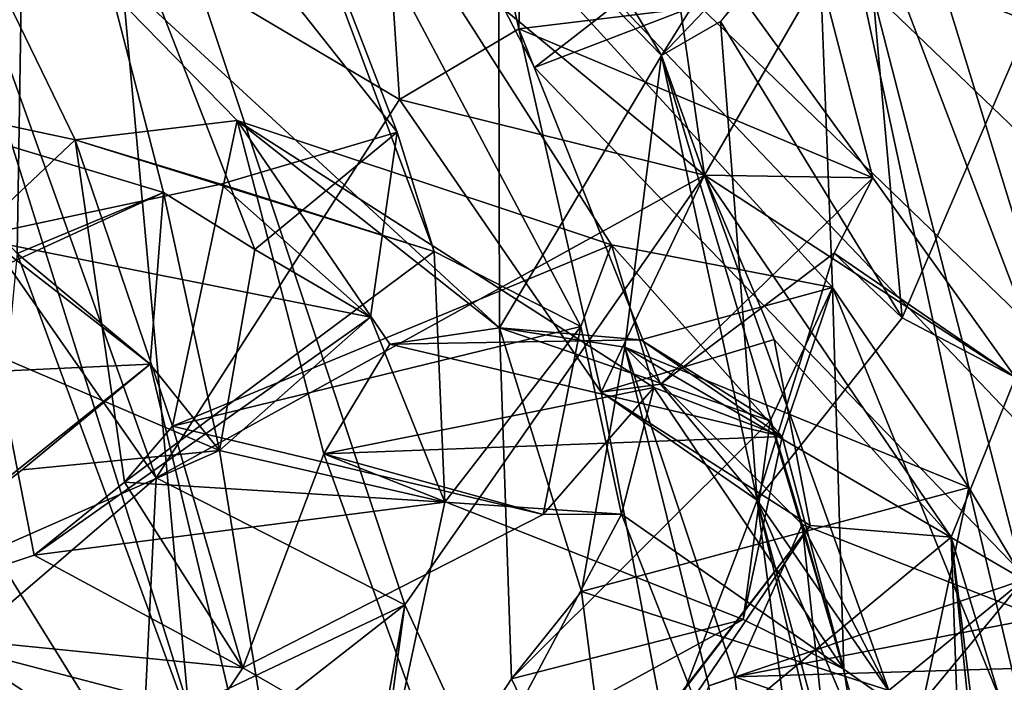
# Model space of a CAD drawing. Units: inches. Extents: x -14.5 to 10.7, y -15.8 to 15.8.
# Drawn here: x -6 to -5.4, y -7.2 to -6.8 of the extents above; entities that cross this region are included whole.
import ezdxf

# ---------------------------------------------------------------- set-up
doc = ezdxf.new("R2010")
doc.units = ezdxf.units.IN
doc.header["$MEASUREMENT"] = 0
for name, color, linetype in [('SEAT-BACK', 5, 'Continuous'), ('SEAT-FABRIC', 5, 'Continuous'), ('SEAT-FABRICTRIM', 5, 'Continuous'), ('SEAT-FRAME', 5, 'Continuous')]:
    doc.layers.add(name, color=color, linetype=linetype)

msp = doc.modelspace()

# ---------------------------------------------------------------- linework, layer by layer
at = {"layer": 'SEAT-BACK'}
for points in [[(-5.94122, -6.63864, 22.78318), (-5.68863, -6.32654, 24.33272), (-5.60309, -6.91878, 23.55797)], [(-5.60309, -6.91878, 23.55797), (-5.60309, -6.91878, 23.55797), (-5.68863, -6.32654, 24.33272)], [(-5.68863, -6.32654, 24.33272), (-5.68863, -6.32654, 24.33272), (-5.60309, -6.91878, 23.55797)], [(-5.53892, -6.80779, 23.9613), (-5.60309, -6.91878, 23.55797), (-5.68863, -6.32654, 24.33272)], [(-5.77198, -6.8769, 23.55523), (-5.80264, -6.41166, 24.29014), (-6.03831, -6.71918, 22.79489)], [(-5.80264, -6.41166, 24.29014), (-5.77198, -6.8769, 23.55523), (-5.7059, -6.83775, 23.92386)], [(-5.7059, -6.83775, 23.92386), (-5.70083, -6.61759, 24.74799), (-5.80264, -6.41166, 24.29014)], [(-5.97852, -6.63559, 27.78216), (-5.77327, -6.89501, 27.26009), (-5.8928, -6.58582, 27.305)], [(-5.65463, -6.95746, 26.76417), (-5.65463, -6.95746, 26.76417), (-5.8928, -6.58582, 27.305)], [(-5.53206, -6.98109, 26.31096), (-5.8928, -6.58582, 27.305), (-5.65463, -6.95746, 26.76417)], [(-5.53206, -6.98109, 26.31096), (-5.53206, -6.98109, 26.31096), (-5.8928, -6.58582, 27.305)], [(-5.54345, -6.68818, 25.96024), (-5.8928, -6.58582, 27.305), (-5.53206, -6.98109, 26.31096)], [(-5.8928, -6.58582, 27.305), (-5.75282, -6.96103, 27.14861), (-5.67164, -7.00268, 26.85704)], [(-5.8928, -6.58582, 27.305), (-5.8928, -6.58582, 27.305), (-5.77327, -6.89501, 27.26009)], [(-5.77327, -6.89501, 27.26009), (-5.77327, -6.89501, 27.26009), (-5.8928, -6.58582, 27.305)], [(-5.75282, -6.96103, 27.14861), (-5.8928, -6.58582, 27.305), (-5.77327, -6.89501, 27.26009)], [(-5.8928, -6.58582, 27.305), (-5.8928, -6.58582, 27.305), (-5.65463, -6.95746, 26.76417)], [(-5.67164, -7.00268, 26.85704), (-5.65463, -6.95746, 26.76417), (-5.8928, -6.58582, 27.305)], [(-5.7059, -6.83775, 23.92386), (-5.5808, -6.82277, 23.99151), (-5.70083, -6.61759, 24.74799)], [(-5.98371, -6.96223, 27.97995), (-5.97852, -6.63559, 27.78216), (-6.21757, -6.71052, 28.58845)], [(-5.98371, -6.96223, 27.97995), (-5.90262, -6.92846, 27.64882), (-5.97852, -6.63559, 27.78216)], [(-5.97852, -6.63559, 27.78216), (-5.97852, -6.63559, 27.78216), (-5.77327, -6.89501, 27.26009)], [(-5.8522, -6.95992, 27.54343), (-5.77327, -6.89501, 27.26009), (-5.97852, -6.63559, 27.78216)], [(-5.97852, -6.63559, 27.78216), (-5.97852, -6.63559, 27.78216), (-5.90262, -6.92846, 27.64882)], [(-5.97852, -6.63559, 27.78216), (-5.90262, -6.92846, 27.64882), (-5.8522, -6.95992, 27.54343)], [(-5.88891, -7.2135, 22.32576), (-6.04869, -6.70477, 22.40388), (-5.94122, -6.63864, 22.78318)], [(-5.94122, -6.63864, 22.78318), (-5.94122, -6.63864, 22.78318), (-5.76896, -7.15672, 22.7029)], [(-5.60309, -6.91878, 23.55797), (-5.76896, -7.15672, 22.7029), (-5.94122, -6.63864, 22.78318)], [(-5.94122, -6.63864, 22.78318), (-5.94122, -6.63864, 22.78318), (-5.88891, -7.2135, 22.32576)], [(-5.76896, -7.15672, 22.7029), (-5.88891, -7.2135, 22.32576), (-5.94122, -6.63864, 22.78318)], [(-5.52444, -6.64063, 25.61005), (-5.54345, -6.68818, 25.96024), (-5.36638, -7.15385, 25.55485)], [(-5.36638, -7.15385, 25.55485), (-5.40909, -6.80111, 25.21716), (-5.52444, -6.64063, 25.61005)], [(-5.54345, -6.68818, 25.96024), (-5.54345, -6.68818, 25.96024), (-5.45664, -7.09179, 25.98783)], [(-5.53206, -6.98109, 26.31096), (-5.45664, -7.09179, 25.98783), (-5.54345, -6.68818, 25.96024)], [(-5.54345, -6.68818, 25.96024), (-5.54345, -6.68818, 25.96024), (-5.36638, -7.15385, 25.55485)], [(-5.42608, -7.1428, 25.87547), (-5.36638, -7.15385, 25.55485), (-5.54345, -6.68818, 25.96024)], [(-5.36638, -7.15385, 25.55485), (-5.36638, -7.15385, 25.55485), (-5.54345, -6.68818, 25.96024)], [(-5.54345, -6.68818, 25.96024), (-5.54345, -6.68818, 25.96024), (-5.42608, -7.1428, 25.87547)], [(-5.45664, -7.09179, 25.98783), (-5.42608, -7.1428, 25.87547), (-5.54345, -6.68818, 25.96024)], [(-6.05036, -6.69615, 27.27723), (-5.95165, -6.89919, 27.06544), (-6.11496, -6.86443, 27.64544)], [(-6.05036, -6.69615, 27.27723), (-5.86198, -6.88861, 26.70418), (-5.95165, -6.89919, 27.06544)], [(-6.05036, -6.69615, 27.27723), (-5.7171, -6.75942, 25.84617), (-5.71665, -7.00336, 26.20194)], [(-5.71665, -7.00336, 26.20194), (-5.71665, -7.00336, 26.20194), (-6.05036, -6.69615, 27.27723)], [(-5.86198, -6.88861, 26.70418), (-6.05036, -6.69615, 27.27723), (-5.71665, -7.00336, 26.20194)], [(-6.10843, -7.3244, 21.70071), (-6.04869, -6.70477, 22.40388), (-5.88891, -7.2135, 22.32576)], [(-5.88891, -7.2135, 22.32576), (-5.88891, -7.2135, 22.32576), (-6.04869, -6.70477, 22.40388)], [(-5.69953, -6.73216, 25.66293), (-5.53823, -6.71071, 25.51693), (-5.62687, -6.85261, 25.45889)], [(-5.62687, -6.85261, 25.45889), (-5.53823, -6.71071, 25.51693), (-5.52543, -6.74637, 25.28502)], [(-5.62687, -6.85261, 25.45889), (-5.62687, -6.85261, 25.45889), (-5.53823, -6.71071, 25.51693)], [(-6.12521, -6.77343, 22.46278), (-5.90673, -7.08635, 22.78852), (-6.03831, -6.71918, 22.79489)], [(-6.03831, -6.71918, 22.79489), (-5.90673, -7.08635, 22.78852), (-5.77198, -6.8769, 23.55523)], [(-6.03831, -6.71918, 22.79489), (-6.03831, -6.71918, 22.79489), (-5.90673, -7.08635, 22.78852)], [(-5.7171, -6.75942, 25.84617), (-5.69953, -6.73216, 25.66293), (-5.62687, -6.85261, 25.45889)], [(-5.62687, -6.85261, 25.45889), (-5.62687, -6.85261, 25.45889), (-5.69953, -6.73216, 25.66293)], [(-5.51635, -6.74614, 25.28565), (-5.4935, -6.99785, 24.08135), (-5.59427, -6.83384, 25.28953)], [(-5.4935, -6.99785, 24.08135), (-5.51635, -6.74614, 25.28565), (-5.40909, -6.80111, 25.21716)], [(-5.52543, -6.74637, 25.28502), (-5.59427, -6.83384, 25.28953), (-5.62687, -6.85261, 25.45889)], [(-5.71665, -7.00336, 26.20194), (-5.71665, -7.00336, 26.20194), (-5.7171, -6.75942, 25.84617)], [(-5.7171, -6.75942, 25.84617), (-5.62687, -6.85261, 25.45889), (-5.71665, -7.00336, 26.20194)], [(-5.90673, -7.08635, 22.78852), (-6.12521, -6.77343, 22.46278), (-6.01629, -7.18036, 22.40847)], [(-5.40909, -6.80111, 25.21716), (-5.40909, -6.80111, 25.21716), (-5.4935, -6.99785, 24.08135)], [(-5.43071, -7.0308, 24.07444), (-5.4935, -6.99785, 24.08135), (-5.40909, -6.80111, 25.21716)], [(-5.53892, -6.80779, 23.9613), (-5.53892, -6.80779, 23.9613), (-5.60309, -6.91878, 23.55797)], [(-5.50979, -6.92036, 23.94835), (-5.60309, -6.91878, 23.55797), (-5.53892, -6.80779, 23.9613)], [(-5.5808, -6.82277, 23.99151), (-5.50979, -6.92036, 23.94835), (-5.53892, -6.80779, 23.9613)], [(-5.53892, -6.80779, 23.9613), (-5.53892, -6.80779, 23.9613), (-5.50979, -6.92036, 23.94835)], [(-5.5808, -6.82277, 23.99151), (-5.7059, -6.83775, 23.92386), (-5.50979, -6.92036, 23.94835)], [(-5.7059, -6.83775, 23.92386), (-5.7059, -6.83775, 23.92386), (-5.77198, -6.8769, 23.55523)], [(-5.77198, -6.8769, 23.55523), (-5.66024, -7.03892, 23.80589), (-5.7059, -6.83775, 23.92386)], [(-5.7059, -6.83775, 23.92386), (-5.66024, -7.03892, 23.80589), (-5.62748, -7.03458, 23.92744)], [(-5.7059, -6.83775, 23.92386), (-5.7059, -6.83775, 23.92386), (-5.66024, -7.03892, 23.80589)], [(-5.62748, -7.03458, 23.92744), (-5.62748, -7.03458, 23.92744), (-5.7059, -6.83775, 23.92386)], [(-5.50979, -6.92036, 23.94835), (-5.7059, -6.83775, 23.92386), (-5.62748, -7.03458, 23.92744)], [(-5.50979, -6.92036, 23.94835), (-5.50979, -6.92036, 23.94835), (-5.7059, -6.83775, 23.92386)], [(-5.59427, -6.83384, 25.28953), (-5.57381, -7.09867, 24.10753), (-5.62687, -6.85261, 25.45889)], [(-5.62687, -6.85261, 25.45889), (-5.62687, -6.85261, 25.45889), (-5.59427, -6.83384, 25.28953)], [(-5.4935, -6.99785, 24.08135), (-5.4935, -6.99785, 24.08135), (-5.59427, -6.83384, 25.28953)], [(-5.57381, -7.09867, 24.10753), (-5.59427, -6.83384, 25.28953), (-5.4935, -6.99785, 24.08135)], [(-5.59427, -6.83384, 25.28953), (-5.59427, -6.83384, 25.28953), (-5.4935, -6.99785, 24.08135)], [(-5.62687, -6.85261, 25.45889), (-5.64711, -7.01407, 25.88317), (-5.71665, -7.00336, 26.20194)], [(-5.71665, -7.00336, 26.20194), (-5.71665, -7.00336, 26.20194), (-5.62687, -6.85261, 25.45889)], [(-5.62687, -6.85261, 25.45889), (-5.54889, -7.11219, 25.4037), (-5.64711, -7.01407, 25.88317)], [(-5.62687, -6.85261, 25.45889), (-5.57381, -7.09867, 24.10753), (-5.50074, -7.20468, 24.97792)], [(-5.62687, -6.85261, 25.45889), (-5.62687, -6.85261, 25.45889), (-5.57381, -7.09867, 24.10753)], [(-5.62687, -6.85261, 25.45889), (-5.50074, -7.20468, 24.97792), (-5.54889, -7.11219, 25.4037)], [(-6.12778, -7.03352, 27.72169), (-6.11496, -6.86443, 27.64544), (-5.91007, -7.02353, 27.7034)], [(-6.11496, -6.86443, 27.64544), (-6.11496, -6.86443, 27.64544), (-5.95165, -6.89919, 27.06544)], [(-5.95165, -6.89919, 27.06544), (-5.95165, -6.89919, 27.06544), (-6.11496, -6.86443, 27.64544)], [(-6.00898, -6.95329, 27.31353), (-6.11496, -6.86443, 27.64544), (-5.95165, -6.89919, 27.06544)], [(-5.90262, -6.92846, 27.64882), (-6.11496, -6.86443, 27.64544), (-6.04907, -6.99557, 27.42464)], [(-6.11496, -6.86443, 27.64544), (-6.11496, -6.86443, 27.64544), (-5.91007, -7.02353, 27.7034)], [(-5.90262, -6.92846, 27.64882), (-5.91007, -7.02353, 27.7034), (-6.11496, -6.86443, 27.64544)], [(-5.91007, -7.02353, 27.7034), (-5.91007, -7.02353, 27.7034), (-6.11496, -6.86443, 27.64544)], [(-5.77198, -6.8769, 23.55523), (-5.77198, -6.8769, 23.55523), (-5.90673, -7.08635, 22.78852)], [(-5.77198, -6.8769, 23.55523), (-5.90673, -7.08635, 22.78852), (-5.60309, -6.91878, 23.55797)], [(-5.77198, -6.8769, 23.55523), (-5.60309, -6.91878, 23.55797), (-5.66024, -7.03892, 23.80589)], [(-5.95165, -6.89919, 27.06544), (-5.95165, -6.89919, 27.06544), (-5.86198, -6.88861, 26.70418)], [(-5.86198, -6.88861, 26.70418), (-5.89777, -7.05775, 26.89456), (-5.95165, -6.89919, 27.06544)], [(-5.86198, -6.88861, 26.70418), (-5.86198, -6.88861, 26.70418), (-5.89777, -7.05775, 26.89456)], [(-5.65463, -6.95746, 26.76417), (-5.89777, -7.05775, 26.89456), (-5.86198, -6.88861, 26.70418)], [(-5.71665, -7.00336, 26.20194), (-5.71665, -7.00336, 26.20194), (-5.86198, -6.88861, 26.70418)], [(-5.7774, -7.01239, 26.45076), (-5.86198, -6.88861, 26.70418), (-5.71665, -7.00336, 26.20194)], [(-5.86198, -6.88861, 26.70418), (-5.86198, -6.88861, 26.70418), (-5.6311, -7.03644, 26.71122)], [(-5.81392, -7.0731, 26.56022), (-5.6311, -7.03644, 26.71122), (-5.86198, -6.88861, 26.70418)], [(-5.7774, -7.01239, 26.45076), (-5.7774, -7.01239, 26.45076), (-5.86198, -6.88861, 26.70418)], [(-5.81392, -7.0731, 26.56022), (-5.86198, -6.88861, 26.70418), (-5.7774, -7.01239, 26.45076)], [(-5.86198, -6.88861, 26.70418), (-5.86198, -6.88861, 26.70418), (-5.65463, -6.95746, 26.76417)], [(-5.6311, -7.03644, 26.71122), (-5.65463, -6.95746, 26.76417), (-5.86198, -6.88861, 26.70418)], [(-5.87102, -6.92376, 27.20013), (-5.75282, -6.96103, 27.14861), (-5.77327, -6.89501, 27.26009)], [(-5.77327, -6.89501, 27.26009), (-5.7881, -6.99743, 27.29092), (-5.87102, -6.92376, 27.20013)], [(-5.8522, -6.95992, 27.54343), (-5.7881, -6.99743, 27.29092), (-5.77327, -6.89501, 27.26009)], [(-5.77327, -6.89501, 27.26009), (-5.77327, -6.89501, 27.26009), (-5.7881, -6.99743, 27.29092)], [(-5.77327, -6.89501, 27.26009), (-5.77327, -6.89501, 27.26009), (-5.75282, -6.96103, 27.14861)], [(-5.95165, -6.89919, 27.06544), (-5.95165, -6.89919, 27.06544), (-6.00898, -6.95329, 27.31353)], [(-5.87102, -6.92376, 27.20013), (-6.00898, -6.95329, 27.31353), (-5.95165, -6.89919, 27.06544)], [(-5.95165, -6.89919, 27.06544), (-5.95165, -6.89919, 27.06544), (-5.75282, -6.96103, 27.14861)], [(-5.92422, -7.08872, 27.0843), (-5.75282, -6.96103, 27.14861), (-5.95165, -6.89919, 27.06544)], [(-5.95165, -6.89919, 27.06544), (-5.75282, -6.96103, 27.14861), (-5.87102, -6.92376, 27.20013)], [(-5.95165, -6.89919, 27.06544), (-5.95165, -6.89919, 27.06544), (-5.89777, -7.05775, 26.89456)], [(-5.89777, -7.05775, 26.89456), (-5.89777, -7.05775, 26.89456), (-5.95165, -6.89919, 27.06544)], [(-5.92422, -7.08872, 27.0843), (-5.95165, -6.89919, 27.06544), (-5.89777, -7.05775, 26.89456)], [(-5.60309, -6.91878, 23.55797), (-5.90673, -7.08635, 22.78852), (-5.76896, -7.15672, 22.7029)], [(-5.60309, -6.91878, 23.55797), (-5.60309, -6.91878, 23.55797), (-5.90673, -7.08635, 22.78852)], [(-5.66024, -7.03892, 23.80589), (-5.66024, -7.03892, 23.80589), (-5.60309, -6.91878, 23.55797)], [(-5.66024, -7.03892, 23.80589), (-5.60309, -6.91878, 23.55797), (-5.56449, -7.00977, 23.68257)], [(-5.62748, -7.03458, 23.92744), (-5.62748, -7.03458, 23.92744), (-5.50979, -6.92036, 23.94835)], [(-5.53128, -6.96206, 23.97312), (-5.50979, -6.92036, 23.94835), (-5.62748, -7.03458, 23.92744)], [(-5.60309, -6.91878, 23.55797), (-5.50979, -6.92036, 23.94835), (-5.43071, -7.0308, 24.07444)], [(-5.43071, -7.0308, 24.07444), (-5.43071, -7.0308, 24.07444), (-5.60309, -6.91878, 23.55797)], [(-5.46641, -7.11917, 23.69269), (-5.60309, -6.91878, 23.55797), (-5.43071, -7.0308, 24.07444)], [(-5.60309, -6.91878, 23.55797), (-5.46641, -7.11917, 23.69269), (-5.56449, -7.00977, 23.68257)], [(-5.56449, -7.00977, 23.68257), (-5.56449, -7.00977, 23.68257), (-5.60309, -6.91878, 23.55797)], [(-5.50979, -6.92036, 23.94835), (-5.53128, -6.96206, 23.97312), (-5.43071, -7.0308, 24.07444)], [(-5.43071, -7.0308, 24.07444), (-5.43071, -7.0308, 24.07444), (-5.50979, -6.92036, 23.94835)], [(-5.87102, -6.92376, 27.20013), (-5.7881, -6.99743, 27.29092), (-6.00898, -6.95329, 27.31353)], [(-5.87102, -6.92376, 27.20013), (-5.87102, -6.92376, 27.20013), (-5.75282, -6.96103, 27.14861)], [(-5.87102, -6.92376, 27.20013), (-5.87102, -6.92376, 27.20013), (-5.7881, -6.99743, 27.29092)], [(-6.04907, -6.99557, 27.42464), (-5.87178, -7.07118, 27.59208), (-5.90262, -6.92846, 27.64882)], [(-5.98371, -6.96223, 27.97995), (-5.98371, -6.96223, 27.97995), (-5.90262, -6.92846, 27.64882)], [(-5.91007, -7.02353, 27.7034), (-5.90262, -6.92846, 27.64882), (-5.98371, -6.96223, 27.97995)], [(-5.90262, -6.92846, 27.64882), (-5.90262, -6.92846, 27.64882), (-5.87178, -7.07118, 27.59208)], [(-5.90262, -6.92846, 27.64882), (-5.90262, -6.92846, 27.64882), (-5.8522, -6.95992, 27.54343)], [(-5.87178, -7.07118, 27.59208), (-5.8522, -6.95992, 27.54343), (-5.90262, -6.92846, 27.64882)], [(-5.8522, -6.95992, 27.54343), (-5.8522, -6.95992, 27.54343), (-5.90262, -6.92846, 27.64882)], [(-6.09194, -7.16822, 27.58361), (-6.00898, -6.95329, 27.31353), (-5.97427, -7.12923, 27.21599)], [(-6.00898, -6.95329, 27.31353), (-6.00898, -6.95329, 27.31353), (-5.97427, -7.12923, 27.21599)], [(-5.7881, -6.99743, 27.29092), (-5.97427, -7.12923, 27.21599), (-6.00898, -6.95329, 27.31353)], [(-5.97427, -7.12923, 27.21599), (-5.97427, -7.12923, 27.21599), (-6.00898, -6.95329, 27.31353)], [(-6.00898, -6.95329, 27.31353), (-6.00898, -6.95329, 27.31353), (-5.7881, -6.99743, 27.29092)], [(-5.65463, -6.95746, 26.76417), (-5.67164, -7.00268, 26.85704), (-5.89777, -7.05775, 26.89456)], [(-5.65463, -6.95746, 26.76417), (-5.56004, -7.06348, 26.43223), (-5.53206, -6.98109, 26.31096)], [(-5.65463, -6.95746, 26.76417), (-5.65463, -6.95746, 26.76417), (-5.56004, -7.06348, 26.43223)], [(-5.6311, -7.03644, 26.71122), (-5.56004, -7.06348, 26.43223), (-5.65463, -6.95746, 26.76417)], [(-5.81546, -7.41893, 27.40728), (-5.98371, -6.96223, 27.97995), (-5.99927, -7.12301, 28.03911)], [(-5.98371, -6.96223, 27.97995), (-5.81546, -7.41893, 27.40728), (-5.91007, -7.02353, 27.7034)], [(-5.75282, -6.96103, 27.14861), (-5.92422, -7.08872, 27.0843), (-5.74685, -7.09993, 27.19506)], [(-5.8522, -6.95992, 27.54343), (-5.87178, -7.07118, 27.59208), (-5.7881, -6.99743, 27.29092)], [(-5.67164, -7.00268, 26.85704), (-5.67164, -7.00268, 26.85704), (-5.75282, -6.96103, 27.14861)], [(-5.75282, -6.96103, 27.14861), (-5.75282, -6.96103, 27.14861), (-5.67164, -7.00268, 26.85704)], [(-5.74685, -7.09993, 27.19506), (-5.67164, -7.00268, 26.85704), (-5.75282, -6.96103, 27.14861)], [(-5.53128, -6.96206, 23.97312), (-5.62748, -7.03458, 23.92744), (-5.57381, -7.09867, 24.10753)], [(-5.57381, -7.09867, 24.10753), (-5.4935, -6.99785, 24.08135), (-5.53128, -6.96206, 23.97312)], [(-5.43071, -7.0308, 24.07444), (-5.43071, -7.0308, 24.07444), (-5.53128, -6.96206, 23.97312)], [(-5.53128, -6.96206, 23.97312), (-5.53128, -6.96206, 23.97312), (-5.4935, -6.99785, 24.08135)], [(-5.53128, -6.96206, 23.97312), (-5.53128, -6.96206, 23.97312), (-5.43071, -7.0308, 24.07444)], [(-5.4935, -6.99785, 24.08135), (-5.43071, -7.0308, 24.07444), (-5.53128, -6.96206, 23.97312)], [(-5.53206, -6.98109, 26.31096), (-5.53206, -6.98109, 26.31096), (-5.63824, -7.00994, 26.35098)], [(-5.56004, -7.06348, 26.43223), (-5.63824, -7.00994, 26.35098), (-5.53206, -6.98109, 26.31096)], [(-5.53206, -6.98109, 26.31096), (-5.63824, -7.00994, 26.35098), (-5.56668, -7.05488, 26.29503)], [(-5.56668, -7.05488, 26.29503), (-5.56668, -7.05488, 26.29503), (-5.53206, -6.98109, 26.31096)], [(-5.52594, -7.19221, 26.37781), (-5.53206, -6.98109, 26.31096), (-5.56668, -7.05488, 26.29503)], [(-5.53206, -6.98109, 26.31096), (-5.53206, -6.98109, 26.31096), (-5.56004, -7.06348, 26.43223)], [(-5.53206, -6.98109, 26.31096), (-5.53206, -6.98109, 26.31096), (-5.45664, -7.09179, 25.98783)], [(-5.41403, -7.27145, 25.96393), (-5.45664, -7.09179, 25.98783), (-5.53206, -6.98109, 26.31096)], [(-5.53206, -6.98109, 26.31096), (-5.52594, -7.19221, 26.37781), (-5.41403, -7.27145, 25.96393)], [(-6.04907, -6.99557, 27.42464), (-6.09194, -7.16822, 27.58361), (-5.87178, -7.07118, 27.59208)], [(-5.7881, -6.99743, 27.29092), (-5.7881, -6.99743, 27.29092), (-5.97427, -7.12923, 27.21599)], [(-5.74685, -7.09993, 27.19506), (-5.97427, -7.12923, 27.21599), (-5.7881, -6.99743, 27.29092)], [(-5.7881, -6.99743, 27.29092), (-5.87178, -7.07118, 27.59208), (-5.74685, -7.09993, 27.19506)], [(-5.7881, -6.99743, 27.29092), (-5.7881, -6.99743, 27.29092), (-5.87178, -7.07118, 27.59208)], [(-5.67164, -7.00268, 26.85704), (-5.6924, -7.10669, 26.7914), (-5.89777, -7.05775, 26.89456)], [(-5.89777, -7.05775, 26.89456), (-5.89777, -7.05775, 26.89456), (-5.67164, -7.00268, 26.85704)], [(-5.71665, -7.00336, 26.20194), (-5.63824, -7.00994, 26.35098), (-5.7774, -7.01239, 26.45076)], [(-5.74685, -7.09993, 27.19506), (-5.64899, -7.10644, 26.76532), (-5.67164, -7.00268, 26.85704)], [(-5.71665, -7.00336, 26.20194), (-5.71665, -7.00336, 26.20194), (-5.64711, -7.01407, 25.88317)], [(-5.71665, -7.00336, 26.20194), (-5.56668, -7.05488, 26.29503), (-5.63824, -7.00994, 26.35098)], [(-5.71665, -7.00336, 26.20194), (-5.71665, -7.00336, 26.20194), (-5.67111, -7.14936, 26.06558)], [(-5.64711, -7.01407, 25.88317), (-5.67111, -7.14936, 26.06558), (-5.71665, -7.00336, 26.20194)], [(-5.71665, -7.00336, 26.20194), (-5.70993, -7.19768, 26.21849), (-5.56668, -7.05488, 26.29503)], [(-5.71665, -7.00336, 26.20194), (-5.67111, -7.14936, 26.06558), (-5.70993, -7.19768, 26.21849)], [(-5.67164, -7.00268, 26.85704), (-5.64899, -7.10644, 26.76532), (-5.6924, -7.10669, 26.7914)], [(-5.67164, -7.00268, 26.85704), (-5.67164, -7.00268, 26.85704), (-5.64899, -7.10644, 26.76532)], [(-5.7774, -7.01239, 26.45076), (-5.7774, -7.01239, 26.45076), (-5.81392, -7.0731, 26.56022)], [(-5.56004, -7.06348, 26.43223), (-5.81392, -7.0731, 26.56022), (-5.7774, -7.01239, 26.45076)], [(-5.7774, -7.01239, 26.45076), (-5.7774, -7.01239, 26.45076), (-5.63824, -7.00994, 26.35098)], [(-5.63824, -7.00994, 26.35098), (-5.56004, -7.06348, 26.43223), (-5.7774, -7.01239, 26.45076)], [(-5.7774, -7.01239, 26.45076), (-5.7774, -7.01239, 26.45076), (-5.56004, -7.06348, 26.43223)], [(-5.56449, -7.00977, 23.68257), (-5.54446, -7.11283, 23.61535), (-5.66024, -7.03892, 23.80589)], [(-5.63824, -7.00994, 26.35098), (-5.63824, -7.00994, 26.35098), (-5.56668, -7.05488, 26.29503)], [(-5.56668, -7.05488, 26.29503), (-5.56668, -7.05488, 26.29503), (-5.63824, -7.00994, 26.35098)], [(-5.56449, -7.00977, 23.68257), (-5.56449, -7.00977, 23.68257), (-5.46641, -7.11917, 23.69269)], [(-5.56449, -7.00977, 23.68257), (-5.46641, -7.11917, 23.69269), (-5.54446, -7.11283, 23.61535)], [(-5.67111, -7.14936, 26.06558), (-5.64711, -7.01407, 25.88317), (-5.45664, -7.09179, 25.98783)], [(-5.64711, -7.01407, 25.88317), (-5.64711, -7.01407, 25.88317), (-5.54889, -7.11219, 25.4037)], [(-5.45664, -7.09179, 25.98783), (-5.45664, -7.09179, 25.98783), (-5.64711, -7.01407, 25.88317)], [(-5.54889, -7.11219, 25.4037), (-5.54889, -7.11219, 25.4037), (-5.64711, -7.01407, 25.88317)], [(-5.58623, -7.19656, 25.64796), (-5.64711, -7.01407, 25.88317), (-5.54889, -7.11219, 25.4037)], [(-5.64711, -7.01407, 25.88317), (-5.42608, -7.1428, 25.87547), (-5.45664, -7.09179, 25.98783)], [(-5.58623, -7.19656, 25.64796), (-5.58623, -7.19656, 25.64796), (-5.64711, -7.01407, 25.88317)], [(-5.6006, -7.20146, 25.76492), (-5.64711, -7.01407, 25.88317), (-5.58623, -7.19656, 25.64796)], [(-5.64711, -7.01407, 25.88317), (-5.64711, -7.01407, 25.88317), (-5.42608, -7.1428, 25.87547)], [(-5.6006, -7.20146, 25.76492), (-5.42608, -7.1428, 25.87547), (-5.64711, -7.01407, 25.88317)], [(-5.91007, -7.02353, 27.7034), (-6.09194, -7.16822, 27.58361), (-6.12778, -7.03352, 27.72169)], [(-6.09194, -7.16822, 27.58361), (-5.91007, -7.02353, 27.7034), (-5.98102, -7.08202, 27.6108)], [(-5.98102, -7.08202, 27.6108), (-5.98102, -7.08202, 27.6108), (-5.91007, -7.02353, 27.7034)], [(-5.91007, -7.02353, 27.7034), (-5.91007, -7.02353, 27.7034), (-5.98102, -7.08202, 27.6108)], [(-5.87178, -7.07118, 27.59208), (-5.98102, -7.08202, 27.6108), (-5.91007, -7.02353, 27.7034)], [(-5.91007, -7.02353, 27.7034), (-5.91007, -7.02353, 27.7034), (-5.81546, -7.41893, 27.40728)], [(-5.91007, -7.02353, 27.7034), (-5.81546, -7.41893, 27.40728), (-5.87178, -7.07118, 27.59208)], [(-5.62748, -7.03458, 23.92744), (-5.62748, -7.03458, 23.92744), (-5.66024, -7.03892, 23.80589)], [(-5.62748, -7.03458, 23.92744), (-5.66024, -7.03892, 23.80589), (-5.57381, -7.09867, 24.10753)], [(-5.57381, -7.09867, 24.10753), (-5.57381, -7.09867, 24.10753), (-5.62748, -7.03458, 23.92744)], [(-5.46641, -7.11917, 23.69269), (-5.43071, -7.0308, 24.07444), (-5.33269, -7.56237, 23.78902)], [(-5.81392, -7.0731, 26.56022), (-5.81392, -7.0731, 26.56022), (-5.6311, -7.03644, 26.71122)], [(-5.6924, -7.10669, 26.7914), (-5.6311, -7.03644, 26.71122), (-5.81392, -7.0731, 26.56022)], [(-5.6311, -7.03644, 26.71122), (-5.6924, -7.10669, 26.7914), (-5.64899, -7.10644, 26.76532)], [(-5.66024, -7.03892, 23.80589), (-5.66024, -7.03892, 23.80589), (-5.54446, -7.11283, 23.61535)], [(-5.57381, -7.09867, 24.10753), (-5.57381, -7.09867, 24.10753), (-5.66024, -7.03892, 23.80589)], [(-5.54446, -7.11283, 23.61535), (-5.54446, -7.11283, 23.61535), (-5.66024, -7.03892, 23.80589)], [(-5.62407, -7.23029, 23.65629), (-5.66024, -7.03892, 23.80589), (-5.54446, -7.11283, 23.61535)], [(-5.66024, -7.03892, 23.80589), (-5.62407, -7.23029, 23.65629), (-5.57381, -7.09867, 24.10753)], [(-5.64899, -7.10644, 26.76532), (-5.64899, -7.10644, 26.76532), (-5.6311, -7.03644, 26.71122)], [(-5.52594, -7.19221, 26.37781), (-5.6311, -7.03644, 26.71122), (-5.64899, -7.10644, 26.76532)], [(-5.52594, -7.19221, 26.37781), (-5.52594, -7.19221, 26.37781), (-5.6311, -7.03644, 26.71122)], [(-5.56004, -7.06348, 26.43223), (-5.6311, -7.03644, 26.71122), (-5.52594, -7.19221, 26.37781)], [(-5.70993, -7.19768, 26.21849), (-5.70993, -7.19768, 26.21849), (-5.56668, -7.05488, 26.29503)], [(-5.58161, -7.16484, 26.37334), (-5.56668, -7.05488, 26.29503), (-5.70993, -7.19768, 26.21849)], [(-5.56668, -7.05488, 26.29503), (-5.56668, -7.05488, 26.29503), (-5.70993, -7.19768, 26.21849)], [(-5.56668, -7.05488, 26.29503), (-5.58161, -7.16484, 26.37334), (-5.52594, -7.19221, 26.37781)], [(-5.89777, -7.05775, 26.89456), (-5.89777, -7.05775, 26.89456), (-5.92422, -7.08872, 27.0843)], [(-5.85877, -7.19154, 26.76946), (-5.92422, -7.08872, 27.0843), (-5.89777, -7.05775, 26.89456)], [(-5.89777, -7.05775, 26.89456), (-5.89777, -7.05775, 26.89456), (-5.6924, -7.10669, 26.7914)], [(-5.89777, -7.05775, 26.89456), (-5.89777, -7.05775, 26.89456), (-5.85877, -7.19154, 26.76946)], [(-5.6924, -7.10669, 26.7914), (-5.85877, -7.19154, 26.76946), (-5.89777, -7.05775, 26.89456)], [(-5.56004, -7.06348, 26.43223), (-5.58161, -7.16484, 26.37334), (-5.81392, -7.0731, 26.56022)], [(-5.56004, -7.06348, 26.43223), (-5.56004, -7.06348, 26.43223), (-5.58161, -7.16484, 26.37334)], [(-5.52594, -7.19221, 26.37781), (-5.58161, -7.16484, 26.37334), (-5.56004, -7.06348, 26.43223)], [(-5.87178, -7.07118, 27.59208), (-5.87178, -7.07118, 27.59208), (-6.09194, -7.16822, 27.58361)], [(-6.09194, -7.16822, 27.58361), (-6.09194, -7.16822, 27.58361), (-5.87178, -7.07118, 27.59208)], [(-5.98102, -7.08202, 27.6108), (-5.87178, -7.07118, 27.59208), (-6.09194, -7.16822, 27.58361)], [(-5.81546, -7.41893, 27.40728), (-5.81546, -7.41893, 27.40728), (-5.87178, -7.07118, 27.59208)], [(-5.74685, -7.09993, 27.19506), (-5.87178, -7.07118, 27.59208), (-5.81546, -7.41893, 27.40728)], [(-5.74685, -7.09993, 27.19506), (-5.74685, -7.09993, 27.19506), (-5.87178, -7.07118, 27.59208)], [(-5.87178, -7.07118, 27.59208), (-5.87178, -7.07118, 27.59208), (-5.81546, -7.41893, 27.40728)], [(-5.81392, -7.0731, 26.56022), (-5.74754, -7.25542, 26.32977), (-5.85877, -7.19154, 26.76946)], [(-5.85877, -7.19154, 26.76946), (-5.85877, -7.19154, 26.76946), (-5.81392, -7.0731, 26.56022)], [(-5.6924, -7.10669, 26.7914), (-5.81392, -7.0731, 26.56022), (-5.85877, -7.19154, 26.76946)], [(-5.58161, -7.16484, 26.37334), (-5.58161, -7.16484, 26.37334), (-5.81392, -7.0731, 26.56022)], [(-5.74754, -7.25542, 26.32977), (-5.81392, -7.0731, 26.56022), (-5.58161, -7.16484, 26.37334)], [(-5.81392, -7.0731, 26.56022), (-5.81392, -7.0731, 26.56022), (-5.58161, -7.16484, 26.37334)], [(-6.01629, -7.18036, 22.40847), (-6.01629, -7.18036, 22.40847), (-5.90673, -7.08635, 22.78852)], [(-5.91588, -7.27149, 22.63618), (-5.90673, -7.08635, 22.78852), (-6.01629, -7.18036, 22.40847)], [(-5.97427, -7.12923, 27.21599), (-5.97427, -7.12923, 27.21599), (-5.92422, -7.08872, 27.0843)], [(-5.74685, -7.09993, 27.19506), (-5.92422, -7.08872, 27.0843), (-5.97427, -7.12923, 27.21599)], [(-5.97427, -7.12923, 27.21599), (-5.92422, -7.08872, 27.0843), (-5.85877, -7.19154, 26.76946)], [(-5.74685, -7.09993, 27.19506), (-5.74685, -7.09993, 27.19506), (-5.92422, -7.08872, 27.0843)], [(-5.85877, -7.19154, 26.76946), (-5.85877, -7.19154, 26.76946), (-5.92422, -7.08872, 27.0843)], [(-5.91588, -7.27149, 22.63618), (-5.76896, -7.15672, 22.7029), (-5.90673, -7.08635, 22.78852)], [(-5.76896, -7.15672, 22.7029), (-5.76896, -7.15672, 22.7029), (-5.90673, -7.08635, 22.78852)], [(-5.90673, -7.08635, 22.78852), (-5.90673, -7.08635, 22.78852), (-5.76896, -7.15672, 22.7029)], [(-5.45664, -7.09179, 25.98783), (-5.45664, -7.09179, 25.98783), (-5.67111, -7.14936, 26.06558)], [(-5.48187, -7.21026, 26.00541), (-5.67111, -7.14936, 26.06558), (-5.45664, -7.09179, 25.98783)], [(-5.45664, -7.09179, 25.98783), (-5.41403, -7.27145, 25.96393), (-5.48187, -7.21026, 26.00541)], [(-5.45664, -7.09179, 25.98783), (-5.45664, -7.09179, 25.98783), (-5.42608, -7.1428, 25.87547)], [(-5.74685, -7.09993, 27.19506), (-5.81546, -7.41893, 27.40728), (-5.64899, -7.10644, 26.76532)], [(-5.62407, -7.23029, 23.65629), (-5.51604, -7.54306, 23.8142), (-5.57381, -7.09867, 24.10753)], [(-5.57381, -7.09867, 24.10753), (-5.57381, -7.09867, 24.10753), (-5.62407, -7.23029, 23.65629)], [(-5.50074, -7.20468, 24.97792), (-5.50074, -7.20468, 24.97792), (-5.57381, -7.09867, 24.10753)], [(-5.48401, -7.30803, 24.56658), (-5.48401, -7.30803, 24.56658), (-5.57381, -7.09867, 24.10753)], [(-5.50074, -7.20468, 24.97792), (-5.57381, -7.09867, 24.10753), (-5.48401, -7.30803, 24.56658)], [(-5.57381, -7.09867, 24.10753), (-5.57381, -7.09867, 24.10753), (-5.49857, -7.4154, 24.17784)], [(-5.51604, -7.54306, 23.8142), (-5.49857, -7.4154, 24.17784), (-5.57381, -7.09867, 24.10753)], [(-5.57381, -7.09867, 24.10753), (-5.47617, -7.46085, 24.3944), (-5.48401, -7.30803, 24.56658)], [(-5.57381, -7.09867, 24.10753), (-5.57381, -7.09867, 24.10753), (-5.51604, -7.54306, 23.8142)], [(-5.57381, -7.09867, 24.10753), (-5.49857, -7.4154, 24.17784), (-5.47617, -7.46085, 24.3944)], [(-5.81546, -7.41893, 27.40728), (-5.46536, -7.57248, 26.14587), (-5.64899, -7.10644, 26.76532)], [(-5.64899, -7.10644, 26.76532), (-5.64899, -7.10644, 26.76532), (-5.81546, -7.41893, 27.40728)], [(-5.64899, -7.10644, 26.76532), (-5.64899, -7.10644, 26.76532), (-5.6924, -7.10669, 26.7914)], [(-5.6924, -7.10669, 26.7914), (-5.6924, -7.10669, 26.7914), (-5.64899, -7.10644, 26.76532)], [(-5.46536, -7.57248, 26.14587), (-5.46536, -7.57248, 26.14587), (-5.64899, -7.10644, 26.76532)], [(-5.52594, -7.19221, 26.37781), (-5.64899, -7.10644, 26.76532), (-5.46536, -7.57248, 26.14587)], [(-5.64899, -7.10644, 26.76532), (-5.64899, -7.10644, 26.76532), (-5.46536, -7.57248, 26.14587)], [(-5.7786, -7.41796, 22.87827), (-5.62407, -7.23029, 23.65629), (-5.54446, -7.11283, 23.61535)], [(-5.54446, -7.11283, 23.61535), (-5.46641, -7.11917, 23.69269), (-5.69765, -7.31094, 22.82019)], [(-5.54446, -7.11283, 23.61535), (-5.54446, -7.11283, 23.61535), (-5.62407, -7.23029, 23.65629)], [(-5.54889, -7.11219, 25.4037), (-5.54889, -7.11219, 25.4037), (-5.58623, -7.19656, 25.64796)], [(-5.35144, -7.1896, 25.45681), (-5.58623, -7.19656, 25.64796), (-5.54889, -7.11219, 25.4037)], [(-5.54889, -7.11219, 25.4037), (-5.54889, -7.11219, 25.4037), (-5.50074, -7.20468, 24.97792)], [(-5.52604, -7.32529, 25.36352), (-5.52604, -7.32529, 25.36352), (-5.54889, -7.11219, 25.4037)], [(-5.35144, -7.1896, 25.45681), (-5.54889, -7.11219, 25.4037), (-5.52604, -7.32529, 25.36352)], [(-5.54889, -7.11219, 25.4037), (-5.50074, -7.20468, 24.97792), (-5.50946, -7.25104, 25.20052)], [(-5.54889, -7.11219, 25.4037), (-5.50946, -7.25104, 25.20052), (-5.52604, -7.32529, 25.36352)], [(-5.54446, -7.11283, 23.61535), (-5.54446, -7.11283, 23.61535), (-5.46641, -7.11917, 23.69269)], [(-5.69765, -7.31094, 22.82019), (-5.46641, -7.11917, 23.69269), (-5.44105, -7.83619, 23.03317)], [(-5.69765, -7.31094, 22.82019), (-5.69765, -7.31094, 22.82019), (-5.46641, -7.11917, 23.69269)], [(-5.46641, -7.11917, 23.69269), (-5.46641, -7.11917, 23.69269), (-5.44105, -7.83619, 23.03317)], [(-5.39997, -7.7682, 23.30591), (-5.44105, -7.83619, 23.03317), (-5.46641, -7.11917, 23.69269)], [(-5.44105, -7.83619, 23.03317), (-5.44105, -7.83619, 23.03317), (-5.46641, -7.11917, 23.69269)], [(-5.33269, -7.56237, 23.78902), (-5.33269, -7.56237, 23.78902), (-5.46641, -7.11917, 23.69269)], [(-5.39425, -7.70198, 23.387), (-5.46641, -7.11917, 23.69269), (-5.33269, -7.56237, 23.78902)], [(-5.46641, -7.11917, 23.69269), (-5.39425, -7.70198, 23.387), (-5.39997, -7.7682, 23.30591)], [(-5.99927, -7.12301, 28.03911), (-6.27864, -7.55207, 28.7359), (-5.81546, -7.41893, 27.40728)], [(-6.09194, -7.16822, 27.58361), (-5.97427, -7.12923, 27.21599), (-5.85877, -7.19154, 26.76946)], [(-5.85877, -7.19154, 26.76946), (-5.85877, -7.19154, 26.76946), (-5.97427, -7.12923, 27.21599)], [(-5.42608, -7.1428, 25.87547), (-5.6006, -7.20146, 25.76492), (-5.64874, -7.3249, 25.93157)], [(-5.42608, -7.1428, 25.87547), (-5.64874, -7.3249, 25.93157), (-5.48187, -7.21026, 26.00541)], [(-5.48187, -7.21026, 26.00541), (-5.41403, -7.27145, 25.96393), (-5.42608, -7.1428, 25.87547)], [(-5.70993, -7.19768, 26.21849), (-5.70993, -7.19768, 26.21849), (-5.67111, -7.14936, 26.06558)], [(-5.67111, -7.14936, 26.06558), (-5.64874, -7.3249, 25.93157), (-5.70993, -7.19768, 26.21849)], [(-5.67111, -7.14936, 26.06558), (-5.67111, -7.14936, 26.06558), (-5.64874, -7.3249, 25.93157)], [(-5.48187, -7.21026, 26.00541), (-5.64874, -7.3249, 25.93157), (-5.67111, -7.14936, 26.06558)], [(-5.58623, -7.19656, 25.64796), (-5.58623, -7.19656, 25.64796), (-5.36638, -7.15385, 25.55485)], [(-5.35144, -7.1896, 25.45681), (-5.36638, -7.15385, 25.55485), (-5.58623, -7.19656, 25.64796)], [(-5.58623, -7.19656, 25.64796), (-5.36638, -7.15385, 25.55485), (-5.35942, -7.27561, 25.58847)], [(-5.91588, -7.27149, 22.63618), (-5.91588, -7.27149, 22.63618), (-5.76896, -7.15672, 22.7029)], [(-5.77954, -7.23452, 22.69563), (-5.76896, -7.15672, 22.7029), (-5.91588, -7.27149, 22.63618)], [(-5.76896, -7.15672, 22.7029), (-5.76896, -7.15672, 22.7029), (-5.88891, -7.2135, 22.32576)], [(-5.81494, -7.41424, 22.37116), (-5.88891, -7.2135, 22.32576), (-5.76896, -7.15672, 22.7029)], [(-5.76896, -7.15672, 22.7029), (-5.69765, -7.31094, 22.82019), (-5.81494, -7.41424, 22.37116)], [(-5.77954, -7.23452, 22.69563), (-5.77954, -7.23452, 22.69563), (-5.76896, -7.15672, 22.7029)], [(-5.69765, -7.31094, 22.82019), (-5.76896, -7.15672, 22.7029), (-5.77954, -7.23452, 22.69563)], [(-5.74754, -7.25542, 26.32977), (-5.58161, -7.16484, 26.37334), (-5.70993, -7.19768, 26.21849)], [(-5.70993, -7.19768, 26.21849), (-5.70993, -7.19768, 26.21849), (-5.58161, -7.16484, 26.37334)], [(-5.52594, -7.19221, 26.37781), (-5.52594, -7.19221, 26.37781), (-5.58161, -7.16484, 26.37334)], [(-6.09194, -7.16822, 27.58361), (-5.85877, -7.19154, 26.76946), (-5.99708, -7.39764, 26.99439)], [(-6.01629, -7.18036, 22.40847), (-6.10843, -7.3244, 21.70071), (-5.88891, -7.2135, 22.32576)], [(-6.01629, -7.18036, 22.40847), (-6.01629, -7.18036, 22.40847), (-5.92804, -7.30289, 22.58266)], [(-5.85084, -7.29151, 22.43926), (-5.92804, -7.30289, 22.58266), (-6.01629, -7.18036, 22.40847)], [(-6.01629, -7.18036, 22.40847), (-5.88891, -7.2135, 22.32576), (-5.85084, -7.29151, 22.43926)], [(-5.92804, -7.30289, 22.58266), (-5.92804, -7.30289, 22.58266), (-6.01629, -7.18036, 22.40847)], [(-5.91588, -7.27149, 22.63618), (-6.01629, -7.18036, 22.40847), (-5.92804, -7.30289, 22.58266)], [(-5.85877, -7.19154, 26.76946), (-5.74754, -7.25542, 26.32977), (-5.99708, -7.39764, 26.99439)], [(-5.99708, -7.39764, 26.99439), (-5.99708, -7.39764, 26.99439), (-5.85877, -7.19154, 26.76946)], [(-5.85877, -7.19154, 26.76946), (-5.85877, -7.19154, 26.76946), (-5.74754, -7.25542, 26.32977)], [(-5.52604, -7.32529, 25.36352), (-5.34067, -7.29708, 25.48161), (-5.35144, -7.1896, 25.45681)], [(-5.52594, -7.19221, 26.37781), (-5.52594, -7.19221, 26.37781), (-5.41403, -7.27145, 25.96393)], [(-5.46536, -7.57248, 26.14587), (-5.41403, -7.27145, 25.96393), (-5.52594, -7.19221, 26.37781)], [(-5.41403, -7.27145, 25.96393), (-5.41403, -7.27145, 25.96393), (-5.52594, -7.19221, 26.37781)], [(-5.70993, -7.19768, 26.21849), (-5.70993, -7.19768, 26.21849), (-5.74754, -7.25542, 26.32977)], [(-5.64874, -7.3249, 25.93157), (-5.74754, -7.25542, 26.32977), (-5.70993, -7.19768, 26.21849)], [(-5.70993, -7.19768, 26.21849), (-5.70993, -7.19768, 26.21849), (-5.64874, -7.3249, 25.93157)], [(-5.58623, -7.19656, 25.64796), (-5.56504, -7.36781, 25.58013), (-5.6006, -7.20146, 25.76492)], [(-5.58623, -7.19656, 25.64796), (-5.58623, -7.19656, 25.64796), (-5.56504, -7.36781, 25.58013)], [(-5.35942, -7.27561, 25.58847), (-5.56504, -7.36781, 25.58013), (-5.58623, -7.19656, 25.64796)]]:
    msp.add_3dface(points, dxfattribs=at)
at = {"layer": 'SEAT-FABRIC'}
for points in [[(-5.0893, 7.02531, 18.35058), (-5.61435, 0, 17.87836), (-5.0893, -7.02531, 18.35058), (-5.0893, 7.02531, 18.35058)], [(-5.61435, 0, 17.87836), (-5.91082, -3.189, 17.9282), (-5.41887, -6.51718, 18.21181), (-5.0893, -7.02531, 18.35058)]]:
    msp.add_3dface(points, dxfattribs=at)
at = {"layer": 'SEAT-FABRICTRIM'}
for points in [[(-6.11854, -5.92641, 17.95542), (-6.17442, -5.93635, 17.81596), (-5.69726, -6.85914, 17.9957), (-5.65099, -6.8234, 18.13279)], [(-5.0893, -7.02531, 18.35058), (-5.41887, -6.51718, 18.21181), (-5.65099, -6.8234, 18.13279), (-4.90468, -7.6057, 18.37201)], [(-5.69726, -6.85914, 17.9957), (-4.89781, -7.68858, 18.24822), (-4.90468, -7.6057, 18.37201), (-5.65099, -6.8234, 18.13279)]]:
    msp.add_3dface(points, dxfattribs=at)
at = {"layer": 'SEAT-FRAME'}
for points in [[(-5.33278, -5.92563, 17.22997), (-5.33278, -5.92563, 17.22997), (-5.54126, -6.78736, 17.43829), (-4.14133, -7.33553, 17.64467)], [(-5.60648, -6.82454, 17.51736), (-5.69726, -6.85914, 17.9957), (-6.17442, -5.93635, 17.81596), (-6.05749, -5.95271, 17.34554)], [(-4.57638, -7.81875, 17.83934), (-4.51845, -7.7692, 17.762), (-5.54126, -6.78736, 17.43829), (-5.60648, -6.82454, 17.51736)], [(-5.54126, -6.78736, 17.43829), (-4.51845, -7.7692, 17.762), (-4.29916, -7.99742, 17.84574), (-4.14133, -7.33553, 17.64467)], [(-4.89781, -7.68858, 18.24822), (-5.69726, -6.85914, 17.9957), (-5.60648, -6.82454, 17.51736), (-4.57638, -7.81875, 17.83934)]]:
    msp.add_3dface(points, dxfattribs=at)

doc.saveas('drawing.dxf')
